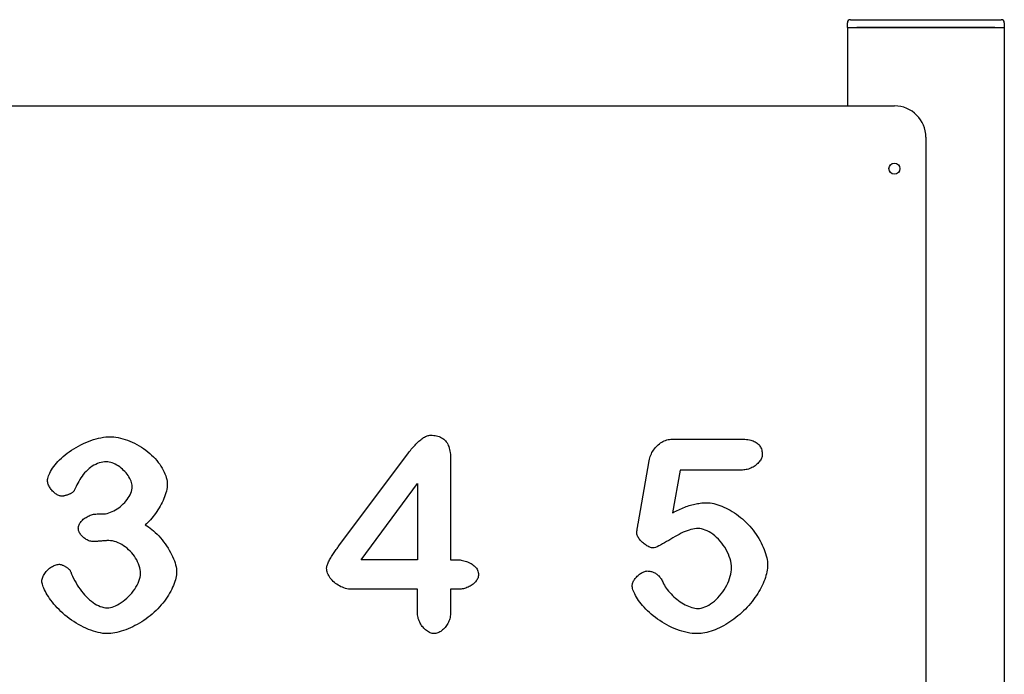
# Model space of a CAD drawing. Units: millimetres. Extents: x -1940 to 2360, y -1452 to 3960.
# Drawn here: x 232 to 860, y 3542 to 3960 of the extents above; entities that cross this region are included whole.
import ezdxf

# ---------------------------------------------------------------- set-up
doc = ezdxf.new("R2010")
doc.units = ezdxf.units.MM

# ---------------------------------------------------------------- blocks, each defined once
blk = doc.blocks.new('2D_pro_DWG')
at = {"color": 7, "linetype": 'Continuous'}
for p, q in [((762, 3959.97), (765, 3959.97)), ((765, 3959.97), (855, 3959.97)), ((855, 3959.97), (858, 3959.97)), ((760, 3954.97), (760, 3957.97)), ((760, 3954.97), (760, 3904.97)), ((760, 3954.97), (765, 3954.97)), ((765, 3954.97), (855, 3954.97)), ((765, 3954.97), (766, 3954.97)), ((854, 3954.97), (766, 3954.97)), ((854, 3954.97), (855, 3954.97)), ((855, 3954.97), (860, 3954.97)), ((860, 3957.97), (860, 3954.97)), ((860, 3954.97), (860, 2554.97)), ((-370, 3904.97), (790, 3904.97)), ((810, 3884.97), (810, 3124.97)), ((273.07, 3689.65), (274.68, 3690.36)), ((274.68, 3690.36), (276.29, 3691.02)), ((276.29, 3691.02), (277.92, 3691.62)), ((277.92, 3691.62), (279.54, 3692.16)), ((279.54, 3692.16), (281.15, 3692.63)), ((281.15, 3692.63), (282.74, 3693.04)), ((282.74, 3693.04), (284.3, 3693.38)), ((284.3, 3693.38), (285.82, 3693.65)), ((285.82, 3693.65), (287.29, 3693.84)), ((287.29, 3693.84), (288.69, 3693.96)), ((288.69, 3693.96), (290.01, 3694)), ((290.01, 3694), (291.22, 3693.97)), ((291.22, 3693.97), (292.5, 3693.86)), ((292.5, 3693.86), (293.84, 3693.68)), ((293.84, 3693.68), (295.24, 3693.43)), ((295.24, 3693.43), (296.67, 3693.11)), ((296.67, 3693.11), (298.14, 3692.72)), ((298.14, 3692.72), (299.64, 3692.27)), ((299.64, 3692.27), (301.14, 3691.75)), ((301.14, 3691.75), (302.65, 3691.17)), ((302.65, 3691.17), (304.16, 3690.53)), ((304.16, 3690.53), (305.66, 3689.82)), ((305.66, 3689.82), (307.15, 3689.06)), ((485.05, 3689.34), (485.66, 3689.95)), ((485.66, 3689.95), (486.27, 3690.53)), ((486.27, 3690.53), (486.89, 3691.09)), ((486.89, 3691.09), (487.5, 3691.62)), ((487.5, 3691.62), (488.11, 3692.11)), ((488.11, 3692.11), (488.72, 3692.58)), ((488.72, 3692.58), (489.32, 3693)), ((489.32, 3693), (489.92, 3693.4)), ((489.92, 3693.4), (490.51, 3693.75)), ((490.51, 3693.75), (491.09, 3694.06)), ((491.09, 3694.06), (491.66, 3694.33)), ((491.66, 3694.33), (492.22, 3694.56)), ((492.22, 3694.56), (492.77, 3694.74)), ((492.77, 3694.74), (493.31, 3694.87)), ((493.31, 3694.87), (493.83, 3694.95)), ((493.83, 3694.95), (494.34, 3694.97)), ((494.34, 3694.97), (495.37, 3694.95)), ((495.37, 3694.95), (496.37, 3694.87)), ((496.37, 3694.87), (497.31, 3694.75)), ((497.31, 3694.75), (498.22, 3694.57)), ((498.22, 3694.57), (499.08, 3694.34)), ((499.08, 3694.34), (499.89, 3694.06)), ((499.89, 3694.06), (500.67, 3693.74)), ((500.67, 3693.74), (501.39, 3693.36)), ((501.39, 3693.36), (502.08, 3692.93)), ((502.08, 3692.93), (502.72, 3692.45)), ((502.72, 3692.45), (503.31, 3691.92)), ((503.31, 3691.92), (503.86, 3691.34)), ((503.86, 3691.34), (504.37, 3690.7)), ((504.37, 3690.7), (504.83, 3690.02)), ((504.83, 3690.02), (505.25, 3689.29)), ((640.19, 3689.48), (640.92, 3690.01)), ((640.92, 3690.01), (641.68, 3690.5)), ((641.68, 3690.5), (642.46, 3690.94)), ((642.46, 3690.94), (643.26, 3691.32)), ((643.26, 3691.32), (644.09, 3691.66)), ((644.09, 3691.66), (644.93, 3691.94)), ((644.93, 3691.94), (645.78, 3692.16)), ((645.78, 3692.16), (646.65, 3692.32)), ((646.65, 3692.32), (647.54, 3692.42)), ((647.54, 3692.42), (648.43, 3692.45)), ((648.43, 3692.45), (692.65, 3692.45)), ((692.65, 3692.45), (693.72, 3692.43)), ((693.72, 3692.43), (694.74, 3692.38)), ((694.74, 3692.38), (695.72, 3692.3)), ((695.72, 3692.3), (696.65, 3692.17)), ((696.65, 3692.17), (697.54, 3692.02)), ((697.54, 3692.02), (698.38, 3691.83)), ((698.38, 3691.83), (699.17, 3691.6)), ((699.17, 3691.6), (699.92, 3691.34)), ((699.92, 3691.34), (700.63, 3691.05)), ((700.63, 3691.05), (701.29, 3690.72)), ((701.29, 3690.72), (701.9, 3690.35)), ((701.9, 3690.35), (702.47, 3689.95)), ((702.47, 3689.95), (702.99, 3689.52)), ((262.72, 3683.43), (264.07, 3684.43)), ((264.07, 3684.43), (265.46, 3685.4)), ((265.46, 3685.4), (266.91, 3686.33)), ((266.91, 3686.33), (268.4, 3687.23)), ((268.4, 3687.23), (269.92, 3688.08)), ((269.92, 3688.08), (271.48, 3688.89)), ((271.48, 3688.89), (273.07, 3689.65)), ((307.15, 3689.06), (308.61, 3688.24)), ((308.61, 3688.24), (310.04, 3687.37)), ((310.04, 3687.37), (311.44, 3686.45)), ((311.44, 3686.45), (312.79, 3685.48)), ((312.79, 3685.48), (314.11, 3684.46)), ((314.11, 3684.46), (315.37, 3683.4)), ((435.96, 3624.38), (480.37, 3683.82)), ((480.37, 3683.82), (480.92, 3684.56)), ((480.92, 3684.56), (481.49, 3685.28)), ((481.49, 3685.28), (482.06, 3686)), ((482.06, 3686), (482.65, 3686.7)), ((482.65, 3686.7), (483.24, 3687.39)), ((483.24, 3687.39), (483.84, 3688.06)), ((483.84, 3688.06), (484.44, 3688.71)), ((484.44, 3688.71), (485.05, 3689.34)), ((505.25, 3689.29), (505.63, 3688.51)), ((505.63, 3688.51), (505.96, 3687.67)), ((505.96, 3687.67), (506.25, 3686.79)), ((506.25, 3686.79), (506.49, 3685.86)), ((506.49, 3685.86), (506.69, 3684.87)), ((506.69, 3684.87), (506.84, 3683.84)), ((506.84, 3683.84), (506.95, 3682.75)), ((635.06, 3683.07), (635.47, 3683.9)), ((635.47, 3683.9), (635.93, 3684.71)), ((635.93, 3684.71), (636.43, 3685.48)), ((636.43, 3685.48), (636.97, 3686.23)), ((636.97, 3686.23), (637.55, 3686.95)), ((637.55, 3686.95), (638.16, 3687.64)), ((638.16, 3687.64), (638.8, 3688.29)), ((638.8, 3688.29), (639.48, 3688.91)), ((639.48, 3688.91), (640.19, 3689.48)), ((702.99, 3689.52), (703.47, 3689.05)), ((703.47, 3689.05), (703.9, 3688.55)), ((703.9, 3688.55), (704.29, 3688.01)), ((704.29, 3688.01), (704.63, 3687.44)), ((704.63, 3687.44), (704.92, 3686.83)), ((704.92, 3686.83), (705.17, 3686.19)), ((705.17, 3686.19), (705.38, 3685.52)), ((705.38, 3685.52), (705.54, 3684.8)), ((705.54, 3684.8), (705.65, 3684.06)), ((705.65, 3684.06), (705.72, 3683.28)), ((255.93, 3677.06), (256.9, 3678.15)), ((256.9, 3678.15), (257.93, 3679.23)), ((257.93, 3679.23), (259.04, 3680.3)), ((259.04, 3680.3), (260.2, 3681.36)), ((260.2, 3681.36), (261.43, 3682.41)), ((261.43, 3682.41), (262.72, 3683.43)), ((283.21, 3677.26), (282.07, 3676.85)), ((284.36, 3677.58), (283.21, 3677.26)), ((285.49, 3677.81), (284.36, 3677.58)), ((286.61, 3677.95), (285.49, 3677.81)), ((287.68, 3678), (286.61, 3677.95)), ((288.64, 3677.95), (287.68, 3678)), ((289.6, 3677.82), (288.64, 3677.95)), ((290.56, 3677.59), (289.6, 3677.82)), ((291.53, 3677.28), (290.56, 3677.59)), ((292.5, 3676.9), (291.53, 3677.28)), ((315.37, 3683.4), (316.58, 3682.31)), ((316.58, 3682.31), (317.74, 3681.18)), ((317.74, 3681.18), (318.83, 3680.02)), ((318.83, 3680.02), (319.86, 3678.83)), ((319.86, 3678.83), (320.83, 3677.62)), ((320.83, 3677.62), (321.72, 3676.4)), ((506.95, 3682.75), (507.02, 3681.61)), ((507.02, 3681.61), (507.04, 3680.43)), ((507.04, 3680.43), (507.04, 3615.55)), ((626.61, 3638.53), (633.69, 3678.68)), ((633.69, 3678.68), (633.86, 3679.59)), ((633.86, 3679.59), (634.09, 3680.48)), ((634.09, 3680.48), (634.36, 3681.36)), ((634.36, 3681.36), (634.69, 3682.23)), ((634.69, 3682.23), (635.06, 3683.07)), ((703.39, 3677.48), (702.88, 3676.96)), ((703.85, 3678.01), (703.39, 3677.48)), ((704.27, 3678.55), (703.85, 3678.01)), ((704.64, 3679.11), (704.27, 3678.55)), ((704.97, 3679.67), (704.64, 3679.11)), ((705.24, 3680.23), (704.97, 3679.67)), ((705.45, 3680.79), (705.24, 3680.23)), ((705.61, 3681.36), (705.45, 3680.79)), ((705.71, 3681.91), (705.61, 3681.36)), ((705.74, 3682.46), (705.71, 3681.91)), ((705.72, 3683.28), (705.74, 3682.46)), ((251.69, 3670.82), (252.21, 3671.8)), ((252.21, 3671.8), (252.8, 3672.81)), ((252.8, 3672.81), (253.47, 3673.85)), ((253.47, 3673.85), (254.22, 3674.91)), ((254.22, 3674.91), (255.04, 3675.98)), ((255.04, 3675.98), (255.93, 3677.06)), ((274.77, 3671.86), (273.88, 3670.89)), ((275.7, 3672.77), (274.77, 3671.86)), ((276.68, 3673.63), (275.7, 3672.77)), ((277.69, 3674.42), (276.68, 3673.63)), ((278.74, 3675.14), (277.69, 3674.42)), ((279.82, 3675.79), (278.74, 3675.14)), ((280.93, 3676.36), (279.82, 3675.79)), ((282.07, 3676.85), (280.93, 3676.36)), ((293.45, 3676.45), (292.5, 3676.9)), ((294.39, 3675.93), (293.45, 3676.45)), ((295.32, 3675.35), (294.39, 3675.93)), ((296.22, 3674.72), (295.32, 3675.35)), ((297.1, 3674.04), (296.22, 3674.72)), ((297.95, 3673.31), (297.1, 3674.04)), ((298.76, 3672.55), (297.95, 3673.31)), ((299.54, 3671.75), (298.76, 3672.55)), ((300.27, 3670.92), (299.54, 3671.75)), ((300.95, 3670.08), (300.27, 3670.92)), ((321.72, 3676.4), (322.55, 3675.17)), ((322.55, 3675.17), (323.3, 3673.93)), ((323.3, 3673.93), (323.98, 3672.69)), ((323.98, 3672.69), (324.58, 3671.47)), ((324.58, 3671.47), (325.1, 3670.26)), ((653.37, 3672.77), (648.62, 3645.52)), ((693.13, 3672.77), (653.37, 3672.77)), ((693.91, 3672.79), (693.13, 3672.77)), ((694.69, 3672.87), (693.91, 3672.79)), ((695.46, 3673), (694.69, 3672.87)), ((696.22, 3673.18), (695.46, 3673)), ((696.98, 3673.4), (696.22, 3673.18)), ((697.72, 3673.67), (696.98, 3673.4)), ((698.45, 3673.97), (697.72, 3673.67)), ((699.16, 3674.31), (698.45, 3673.97)), ((699.85, 3674.68), (699.16, 3674.31)), ((700.52, 3675.09), (699.85, 3674.68)), ((701.16, 3675.52), (700.52, 3675.09)), ((701.76, 3675.98), (701.16, 3675.52)), ((702.34, 3676.46), (701.76, 3675.98)), ((702.88, 3676.96), (702.34, 3676.46)), ((250.25, 3665.98), (250.29, 3666.62)), ((250.28, 3665.42), (250.25, 3665.98)), ((250.36, 3664.85), (250.28, 3665.42)), ((250.29, 3666.62), (250.41, 3667.34)), ((250.5, 3664.27), (250.36, 3664.85)), ((250.41, 3667.34), (250.61, 3668.13)), ((250.61, 3668.13), (250.89, 3668.98)), ((250.89, 3668.98), (251.25, 3669.87)), ((251.25, 3669.87), (251.69, 3670.82)), ((270.11, 3665.53), (269.5, 3664.43)), ((270.78, 3666.63), (270.11, 3665.53)), ((271.49, 3667.73), (270.78, 3666.63)), ((272.24, 3668.81), (271.49, 3667.73)), ((273.04, 3669.87), (272.24, 3668.81)), ((273.88, 3670.89), (273.04, 3669.87)), ((301.58, 3669.21), (300.95, 3670.08)), ((302.15, 3668.33), (301.58, 3669.21)), ((302.66, 3667.45), (302.15, 3668.33)), ((303.1, 3666.56), (302.66, 3667.45)), ((303.47, 3665.68), (303.1, 3666.56)), ((303.77, 3664.81), (303.47, 3665.68)), ((303.99, 3663.95), (303.77, 3664.81)), ((325.1, 3670.26), (325.55, 3669.07)), ((325.55, 3669.07), (325.92, 3667.91)), ((325.92, 3667.91), (326.2, 3666.79)), ((326.2, 3666.79), (326.41, 3665.71)), ((326.41, 3665.71), (326.53, 3664.7)), ((326.53, 3664.7), (326.57, 3663.75)), ((250.68, 3663.7), (250.5, 3664.27)), ((250.91, 3663.12), (250.68, 3663.7)), ((251.18, 3662.55), (250.91, 3663.12)), ((251.49, 3661.99), (251.18, 3662.55)), ((251.83, 3661.43), (251.49, 3661.99)), ((252.21, 3660.89), (251.83, 3661.43)), ((252.61, 3660.36), (252.21, 3660.89)), ((253.03, 3659.85), (252.61, 3660.36)), ((253.48, 3659.36), (253.03, 3659.85)), ((253.94, 3658.89), (253.48, 3659.36)), ((254.42, 3658.45), (253.94, 3658.89)), ((254.9, 3658.04), (254.42, 3658.45)), ((266.05, 3658.46), (265.75, 3658.25)), ((266.32, 3658.67), (266.05, 3658.46)), ((266.56, 3658.89), (266.32, 3658.67)), ((266.77, 3659.11), (266.56, 3658.89)), ((266.96, 3659.33), (266.77, 3659.11)), ((267.11, 3659.55), (266.96, 3659.33)), ((267.22, 3659.77), (267.11, 3659.55)), ((267.56, 3660.52), (267.22, 3659.77)), ((267.96, 3661.39), (267.56, 3660.52)), ((268.42, 3662.35), (267.96, 3661.39)), ((268.94, 3663.37), (268.42, 3662.35)), ((269.5, 3664.43), (268.94, 3663.37)), ((303.31, 3658.03), (303.68, 3659.09)), ((303.68, 3659.09), (303.95, 3660.15)), ((303.95, 3660.15), (304.11, 3661.22)), ((304.12, 3663.11), (303.99, 3663.95)), ((304.11, 3661.22), (304.17, 3662.29)), ((304.17, 3662.29), (304.12, 3663.11)), ((325.99, 3659.32), (325.68, 3658.15)), ((326.24, 3660.47), (325.99, 3659.32)), ((326.42, 3661.59), (326.24, 3660.47)), ((326.53, 3662.69), (326.42, 3661.59)), ((326.57, 3663.75), (326.53, 3662.69)), ((450.02, 3615.55), (486.09, 3664.23)), ((486.09, 3664.23), (486.09, 3615.55)), ((255.4, 3657.66), (254.9, 3658.04)), ((255.89, 3657.31), (255.4, 3657.66)), ((256.39, 3657), (255.89, 3657.31)), ((256.88, 3656.74), (256.39, 3657)), ((257.37, 3656.51), (256.88, 3656.74)), ((257.84, 3656.33), (257.37, 3656.51)), ((258.31, 3656.2), (257.84, 3656.33)), ((258.75, 3656.11), (258.31, 3656.2)), ((259.17, 3656.09), (258.75, 3656.11)), ((259.54, 3656.1), (259.17, 3656.09)), ((259.93, 3656.13), (259.54, 3656.1)), ((260.32, 3656.17), (259.93, 3656.13)), ((260.73, 3656.24), (260.32, 3656.17)), ((261.14, 3656.32), (260.73, 3656.24)), ((261.55, 3656.42), (261.14, 3656.32)), ((261.97, 3656.53), (261.55, 3656.42)), ((262.38, 3656.65), (261.97, 3656.53)), ((262.79, 3656.79), (262.38, 3656.65)), ((263.2, 3656.94), (262.79, 3656.79)), ((263.61, 3657.1), (263.2, 3656.94)), ((264, 3657.27), (263.61, 3657.1)), ((264.38, 3657.45), (264, 3657.27)), ((264.75, 3657.64), (264.38, 3657.45)), ((265.1, 3657.84), (264.75, 3657.64)), ((265.44, 3658.04), (265.1, 3657.84)), ((265.75, 3658.25), (265.44, 3658.04)), ((299.41, 3652.06), (300.23, 3652.99)), ((300.23, 3652.99), (300.99, 3653.95)), ((300.99, 3653.95), (301.68, 3654.94)), ((301.68, 3654.94), (302.31, 3655.95)), ((302.31, 3655.95), (302.85, 3656.98)), ((302.85, 3656.98), (303.31, 3658.03)), ((323.31, 3652.13), (322.69, 3650.93)), ((323.88, 3653.34), (323.31, 3652.13)), ((324.41, 3654.55), (323.88, 3653.34)), ((324.89, 3655.76), (324.41, 3654.55)), ((325.31, 3656.96), (324.89, 3655.76)), ((325.68, 3658.15), (325.31, 3656.96)), ((289.35, 3645.45), (290.42, 3645.83)), ((290.42, 3645.83), (291.49, 3646.28)), ((291.49, 3646.28), (292.55, 3646.81)), ((292.55, 3646.81), (293.61, 3647.39)), ((293.61, 3647.39), (294.65, 3648.04)), ((294.65, 3648.04), (295.67, 3648.75)), ((295.67, 3648.75), (296.67, 3649.51)), ((296.67, 3649.51), (297.62, 3650.32)), ((297.62, 3650.32), (298.54, 3651.17)), ((298.54, 3651.17), (299.41, 3652.06)), ((319.88, 3646.25), (319.1, 3645.14)), ((320.63, 3647.39), (319.88, 3646.25)), ((321.35, 3648.55), (320.63, 3647.39)), ((322.04, 3649.73), (321.35, 3648.55)), ((322.69, 3650.93), (322.04, 3649.73)), ((648.62, 3645.52), (649.61, 3646.04)), ((649.61, 3646.04), (650.58, 3646.54)), ((650.58, 3646.54), (651.55, 3647.02)), ((651.55, 3647.02), (652.52, 3647.47)), ((652.52, 3647.47), (653.48, 3647.9)), ((653.48, 3647.9), (654.43, 3648.32)), ((654.43, 3648.32), (655.38, 3648.7)), ((655.38, 3648.7), (656.32, 3649.07)), ((656.32, 3649.07), (657.25, 3649.42)), ((657.25, 3649.42), (658.18, 3649.74)), ((658.18, 3649.74), (659.1, 3650.04)), ((659.1, 3650.04), (660.02, 3650.32)), ((660.02, 3650.32), (660.93, 3650.57)), ((660.93, 3650.57), (661.83, 3650.81)), ((661.83, 3650.81), (662.73, 3651.02)), ((662.73, 3651.02), (663.62, 3651.21)), ((663.62, 3651.21), (664.51, 3651.37)), ((664.51, 3651.37), (665.39, 3651.52)), ((665.39, 3651.52), (666.26, 3651.64)), ((666.26, 3651.64), (667.13, 3651.74)), ((667.13, 3651.74), (667.99, 3651.82)), ((667.99, 3651.82), (668.85, 3651.87)), ((668.85, 3651.87), (669.7, 3651.91)), ((669.7, 3651.91), (670.54, 3651.92)), ((670.54, 3651.92), (671.55, 3651.88)), ((671.55, 3651.88), (672.63, 3651.77)), ((672.63, 3651.77), (673.77, 3651.6)), ((673.77, 3651.6), (674.95, 3651.36)), ((674.95, 3651.36), (676.17, 3651.05)), ((676.17, 3651.05), (677.42, 3650.67)), ((677.42, 3650.67), (678.7, 3650.23)), ((678.7, 3650.23), (680.01, 3649.73)), ((680.01, 3649.73), (681.33, 3649.16)), ((681.33, 3649.16), (682.66, 3648.53)), ((682.66, 3648.53), (684, 3647.85)), ((684, 3647.85), (685.33, 3647.11)), ((685.33, 3647.11), (686.66, 3646.31)), ((686.66, 3646.31), (687.99, 3645.45)), ((271.23, 3639.4), (271.62, 3639.9)), ((271.62, 3639.9), (272.06, 3640.39)), ((272.06, 3640.39), (272.54, 3640.87)), ((272.54, 3640.87), (273.05, 3641.33)), ((273.05, 3641.33), (273.6, 3641.77)), ((273.6, 3641.77), (274.18, 3642.19)), ((274.18, 3642.19), (274.79, 3642.59)), ((274.79, 3642.59), (275.42, 3642.97)), ((275.42, 3642.97), (276.08, 3643.31)), ((276.08, 3643.31), (276.75, 3643.62)), ((276.75, 3643.62), (277.45, 3643.91)), ((277.45, 3643.91), (278.16, 3644.15)), ((278.16, 3644.15), (278.89, 3644.36)), ((278.89, 3644.36), (279.62, 3644.52)), ((279.62, 3644.52), (280.37, 3644.64)), ((280.37, 3644.64), (281.11, 3644.71)), ((281.11, 3644.71), (281.87, 3644.74)), ((281.87, 3644.74), (285.26, 3644.74)), ((285.26, 3644.74), (286.25, 3644.79)), ((286.25, 3644.79), (287.26, 3644.92)), ((287.26, 3644.92), (288.3, 3645.14)), ((288.3, 3645.14), (289.35, 3645.45)), ((314.97, 3640.15), (314.12, 3639.29)), ((315.82, 3641.06), (314.97, 3640.15)), ((316.66, 3642.02), (315.82, 3641.06)), ((317.49, 3643.02), (316.66, 3642.02)), ((318.3, 3644.06), (317.49, 3643.02)), ((319.1, 3645.14), (318.3, 3644.06)), ((687.99, 3645.45), (689.3, 3644.55)), ((689.3, 3644.55), (690.59, 3643.59)), ((690.59, 3643.59), (691.86, 3642.58)), ((691.86, 3642.58), (693.11, 3641.53)), ((693.11, 3641.53), (694.33, 3640.43)), ((694.33, 3640.43), (695.51, 3639.29)), ((269.84, 3635.82), (269.87, 3636.32)), ((269.87, 3635.31), (269.84, 3635.82)), ((269.87, 3636.32), (269.96, 3636.83)), ((269.94, 3634.79), (269.87, 3635.31)), ((270.07, 3634.27), (269.94, 3634.79)), ((269.96, 3636.83), (270.11, 3637.34)), ((270.24, 3633.76), (270.07, 3634.27)), ((270.11, 3637.34), (270.31, 3637.86)), ((270.45, 3633.24), (270.24, 3633.76)), ((270.31, 3637.86), (270.57, 3638.38)), ((270.7, 3632.74), (270.45, 3633.24)), ((270.57, 3638.38), (270.87, 3638.89)), ((270.87, 3638.89), (271.23, 3639.4)), ((313.26, 3638.49), (312.41, 3637.76)), ((312.41, 3637.76), (313.45, 3637.16)), ((314.12, 3639.29), (313.26, 3638.49)), ((313.45, 3637.16), (314.51, 3636.47)), ((314.51, 3636.47), (315.6, 3635.69)), ((315.6, 3635.69), (316.71, 3634.83)), ((316.71, 3634.83), (317.82, 3633.9)), ((317.82, 3633.9), (318.93, 3632.89)), ((625.77, 3633.22), (625.79, 3633.35)), ((625.79, 3633.35), (625.81, 3633.5)), ((625.81, 3633.5), (625.83, 3633.66)), ((625.83, 3633.66), (625.86, 3633.84)), ((625.86, 3633.84), (625.89, 3634.04)), ((625.89, 3634.04), (625.92, 3634.25)), ((625.92, 3634.25), (625.96, 3634.49)), ((625.96, 3634.49), (625.99, 3634.73)), ((625.99, 3634.73), (626.03, 3634.99)), ((626.03, 3634.99), (626.08, 3635.27)), ((626.08, 3635.27), (626.12, 3635.57)), ((626.12, 3635.57), (626.17, 3635.88)), ((626.17, 3635.88), (626.23, 3636.21)), ((626.23, 3636.21), (626.28, 3636.56)), ((626.28, 3636.56), (626.34, 3636.92)), ((626.34, 3636.92), (626.41, 3637.3)), ((626.41, 3637.3), (626.47, 3637.69)), ((626.47, 3637.69), (626.54, 3638.11)), ((626.54, 3638.11), (626.61, 3638.53)), ((656.64, 3633.58), (655.38, 3633.03)), ((657.88, 3634.07), (656.64, 3633.58)), ((659.09, 3634.48), (657.88, 3634.07)), ((660.29, 3634.83), (659.09, 3634.48)), ((661.47, 3635.09), (660.29, 3634.83)), ((662.65, 3635.28), (661.47, 3635.09)), ((663.82, 3635.39), (662.65, 3635.28)), ((665.01, 3635.43), (663.82, 3635.39)), ((666.03, 3635.37), (665.01, 3635.43)), ((667.12, 3635.2), (666.03, 3635.37)), ((668.25, 3634.9), (667.12, 3635.2)), ((669.42, 3634.5), (668.25, 3634.9)), ((670.62, 3633.98), (669.42, 3634.5)), ((671.83, 3633.35), (670.62, 3633.98)), ((673.05, 3632.61), (671.83, 3633.35)), ((695.51, 3639.29), (696.67, 3638.11)), ((696.67, 3638.11), (697.78, 3636.9)), ((697.78, 3636.9), (698.86, 3635.65)), ((698.86, 3635.65), (699.9, 3634.37)), ((699.9, 3634.37), (700.89, 3633.06)), ((270.99, 3632.24), (270.7, 3632.74)), ((271.32, 3631.75), (270.99, 3632.24)), ((271.68, 3631.27), (271.32, 3631.75)), ((272.07, 3630.8), (271.68, 3631.27)), ((272.5, 3630.36), (272.07, 3630.8)), ((272.94, 3629.93), (272.5, 3630.36)), ((273.42, 3629.52), (272.94, 3629.93)), ((273.91, 3629.14), (273.42, 3629.52)), ((274.42, 3628.78), (273.91, 3629.14)), ((274.96, 3628.45), (274.42, 3628.78)), ((275.5, 3628.15), (274.96, 3628.45)), ((276.06, 3627.88), (275.5, 3628.15)), ((276.63, 3627.65), (276.06, 3627.88)), ((277.2, 3627.45), (276.63, 3627.65)), ((277.79, 3627.3), (277.2, 3627.45)), ((278.37, 3627.18), (277.79, 3627.3)), ((278.95, 3627.11), (278.37, 3627.18)), ((279.54, 3627.09), (278.95, 3627.11)), ((279.69, 3627.09), (279.54, 3627.09)), ((279.9, 3627.1), (279.69, 3627.09)), ((280.17, 3627.12), (279.9, 3627.1)), ((280.48, 3627.14), (280.17, 3627.12)), ((280.84, 3627.17), (280.48, 3627.14)), ((281.23, 3627.2), (280.84, 3627.17)), ((281.66, 3627.23), (281.23, 3627.2)), ((282.12, 3627.27), (281.66, 3627.23)), ((282.6, 3627.31), (282.12, 3627.27)), ((283.1, 3627.35), (282.6, 3627.31)), ((283.61, 3627.39), (283.1, 3627.35)), ((284.13, 3627.43), (283.61, 3627.39)), ((284.66, 3627.47), (284.13, 3627.43)), ((285.18, 3627.51), (284.66, 3627.47)), ((285.7, 3627.55), (285.18, 3627.51)), ((286.2, 3627.59), (285.7, 3627.55)), ((286.69, 3627.63), (286.2, 3627.59)), ((287.16, 3627.66), (286.69, 3627.63)), ((287.6, 3627.69), (287.16, 3627.66)), ((288.01, 3627.72), (287.6, 3627.69)), ((288.39, 3627.74), (288.01, 3627.72)), ((288.72, 3627.76), (288.39, 3627.74)), ((289, 3627.77), (288.72, 3627.76)), ((289.24, 3627.77), (289, 3627.77)), ((290.43, 3627.71), (289.24, 3627.77)), ((291.63, 3627.54), (290.43, 3627.71)), ((292.84, 3627.27), (291.63, 3627.54)), ((294.04, 3626.9), (292.84, 3627.27)), ((318.93, 3632.89), (320.04, 3631.82)), ((320.04, 3631.82), (321.13, 3630.69)), ((321.13, 3630.69), (322.2, 3629.51)), ((322.2, 3629.51), (323.24, 3628.28)), ((323.24, 3628.28), (324.25, 3627.01)), ((324.25, 3627.01), (325.22, 3625.7)), ((625.74, 3632.93), (625.75, 3633.01)), ((625.74, 3632.86), (625.74, 3632.93)), ((625.74, 3632.81), (625.74, 3632.86)), ((625.77, 3632.33), (625.74, 3632.81)), ((625.75, 3633.01), (625.76, 3633.11)), ((625.76, 3633.11), (625.77, 3633.22)), ((625.87, 3631.83), (625.77, 3632.33)), ((626.02, 3631.31), (625.87, 3631.83)), ((626.23, 3630.78), (626.02, 3631.31)), ((626.49, 3630.24), (626.23, 3630.78)), ((626.8, 3629.7), (626.49, 3630.24)), ((627.15, 3629.16), (626.8, 3629.7)), ((627.55, 3628.62), (627.15, 3629.16)), ((627.98, 3628.08), (627.55, 3628.62)), ((628.44, 3627.56), (627.98, 3628.08)), ((628.93, 3627.04), (628.44, 3627.56)), ((629.45, 3626.55), (628.93, 3627.04)), ((644.76, 3627.1), (643.46, 3626.33)), ((646.1, 3627.89), (644.76, 3627.1)), ((647.44, 3628.69), (646.1, 3627.89)), ((648.8, 3629.49), (647.44, 3628.69)), ((650.14, 3630.27), (648.8, 3629.49)), ((651.48, 3631.03), (650.14, 3630.27)), ((652.8, 3631.74), (651.48, 3631.03)), ((654.1, 3632.41), (652.8, 3631.74)), ((655.38, 3633.03), (654.1, 3632.41)), ((674.27, 3631.77), (673.05, 3632.61)), ((675.46, 3630.83), (674.27, 3631.77)), ((676.64, 3629.8), (675.46, 3630.83)), ((677.78, 3628.68), (676.64, 3629.8)), ((678.88, 3627.48), (677.78, 3628.68)), ((679.93, 3626.22), (678.88, 3627.48)), ((700.89, 3633.06), (701.83, 3631.73)), ((701.83, 3631.73), (702.72, 3630.39)), ((702.72, 3630.39), (703.57, 3629.02)), ((703.57, 3629.02), (704.36, 3627.65)), ((704.36, 3627.65), (705.09, 3626.26)), ((295.23, 3626.43), (294.04, 3626.9)), ((296.41, 3625.87), (295.23, 3626.43)), ((297.57, 3625.23), (296.41, 3625.87)), ((298.71, 3624.51), (297.57, 3625.23)), ((299.82, 3623.72), (298.71, 3624.51)), ((300.9, 3622.86), (299.82, 3623.72)), ((301.94, 3621.94), (300.9, 3622.86)), ((302.93, 3620.96), (301.94, 3621.94)), ((303.88, 3619.93), (302.93, 3620.96)), ((325.22, 3625.7), (326.15, 3624.37)), ((326.15, 3624.37), (327.03, 3623.02)), ((327.03, 3623.02), (327.86, 3621.65)), ((327.86, 3621.65), (328.63, 3620.27)), ((432.91, 3620.23), (433.37, 3620.88)), ((433.37, 3620.88), (433.82, 3621.52)), ((433.82, 3621.52), (434.27, 3622.14)), ((434.27, 3622.14), (434.72, 3622.73)), ((434.72, 3622.73), (435.15, 3623.31)), ((435.15, 3623.31), (435.56, 3623.86)), ((435.56, 3623.86), (435.96, 3624.38)), ((629.98, 3626.07), (629.45, 3626.55)), ((630.54, 3625.61), (629.98, 3626.07)), ((631.11, 3625.19), (630.54, 3625.61)), ((631.68, 3624.79), (631.11, 3625.19)), ((632.27, 3624.42), (631.68, 3624.79)), ((632.86, 3624.1), (632.27, 3624.42)), ((633.44, 3623.81), (632.86, 3624.1)), ((634.02, 3623.57), (633.44, 3623.81)), ((634.59, 3623.38), (634.02, 3623.57)), ((635.15, 3623.23), (634.59, 3623.38)), ((635.69, 3623.15), (635.15, 3623.23)), ((636.21, 3623.11), (635.69, 3623.15)), ((636.92, 3623.2), (636.21, 3623.11)), ((637.77, 3623.45), (636.92, 3623.2)), ((638.74, 3623.84), (637.77, 3623.45)), ((639.81, 3624.34), (638.74, 3623.84)), ((640.96, 3624.93), (639.81, 3624.34)), ((642.18, 3625.6), (640.96, 3624.93)), ((643.46, 3626.33), (642.18, 3625.6)), ((680.92, 3624.88), (679.93, 3626.22)), ((681.84, 3623.49), (680.92, 3624.88)), ((682.69, 3622.06), (681.84, 3623.49)), ((683.46, 3620.59), (682.69, 3622.06)), ((705.09, 3626.26), (705.77, 3624.88)), ((705.77, 3624.88), (706.39, 3623.5)), ((706.39, 3623.5), (706.95, 3622.13)), ((706.95, 3622.13), (707.45, 3620.78)), ((707.45, 3620.78), (707.89, 3619.44)), ((304.77, 3618.85), (303.88, 3619.93)), ((305.6, 3617.73), (304.77, 3618.85)), ((306.36, 3616.58), (305.6, 3617.73)), ((307.05, 3615.39), (306.36, 3616.58)), ((307.67, 3614.19), (307.05, 3615.39)), ((328.63, 3620.27), (329.34, 3618.9)), ((329.34, 3618.9), (329.98, 3617.53)), ((329.98, 3617.53), (330.55, 3616.18)), ((330.55, 3616.18), (331.06, 3614.85)), ((331.06, 3614.85), (331.49, 3613.55)), ((429.34, 3614.21), (429.65, 3614.85)), ((429.65, 3614.85), (429.99, 3615.51)), ((429.99, 3615.51), (430.36, 3616.18)), ((430.36, 3616.18), (430.74, 3616.85)), ((430.74, 3616.85), (431.15, 3617.53)), ((431.15, 3617.53), (431.57, 3618.22)), ((431.57, 3618.22), (432.01, 3618.9)), ((432.01, 3618.9), (432.46, 3619.57)), ((432.46, 3619.57), (432.91, 3620.23)), ((486.09, 3615.55), (450.02, 3615.55)), ((507.04, 3615.55), (510.63, 3615.55)), ((510.63, 3615.55), (511.45, 3615.53)), ((511.45, 3615.53), (512.27, 3615.48)), ((512.27, 3615.48), (513.11, 3615.39)), ((513.11, 3615.39), (513.94, 3615.26)), ((513.94, 3615.26), (514.77, 3615.1)), ((514.77, 3615.1), (515.6, 3614.91)), ((515.6, 3614.91), (516.41, 3614.68)), ((516.41, 3614.68), (517.21, 3614.42)), ((517.21, 3614.42), (517.99, 3614.13)), ((684.15, 3619.1), (683.46, 3620.59)), ((684.74, 3617.59), (684.15, 3619.1)), ((685.24, 3616.08), (684.74, 3617.59)), ((685.63, 3614.59), (685.24, 3616.08)), ((685.92, 3613.12), (685.63, 3614.59)), ((707.89, 3619.44), (708.27, 3618.14)), ((708.27, 3618.14), (708.58, 3616.86)), ((708.58, 3616.86), (708.82, 3615.63)), ((708.82, 3615.63), (708.99, 3614.45)), ((708.99, 3614.45), (709.1, 3613.32)), ((249.37, 3607.99), (249.87, 3608.54)), ((249.87, 3608.54), (250.4, 3609.08)), ((250.4, 3609.08), (250.95, 3609.59)), ((250.95, 3609.59), (251.52, 3610.07)), ((251.52, 3610.07), (252.11, 3610.51)), ((252.11, 3610.51), (252.71, 3610.93)), ((252.71, 3610.93), (253.33, 3611.31)), ((253.33, 3611.31), (253.95, 3611.64)), ((253.95, 3611.64), (254.57, 3611.93)), ((254.57, 3611.93), (255.19, 3612.18)), ((255.19, 3612.18), (255.81, 3612.38)), ((255.81, 3612.38), (256.43, 3612.52)), ((256.43, 3612.52), (257.03, 3612.61)), ((257.03, 3612.61), (257.62, 3612.64)), ((257.62, 3612.64), (257.92, 3612.63)), ((257.92, 3612.63), (258.24, 3612.59)), ((258.24, 3612.59), (258.58, 3612.52)), ((258.58, 3612.52), (258.93, 3612.43)), ((258.93, 3612.43), (259.29, 3612.32)), ((259.29, 3612.32), (259.66, 3612.19)), ((259.66, 3612.19), (260.04, 3612.03)), ((260.04, 3612.03), (260.42, 3611.86)), ((260.42, 3611.86), (260.8, 3611.68)), ((260.8, 3611.68), (261.18, 3611.47)), ((261.18, 3611.47), (261.55, 3611.26)), ((261.55, 3611.26), (261.93, 3611.03)), ((261.93, 3611.03), (262.29, 3610.79)), ((262.29, 3610.79), (262.64, 3610.54)), ((262.64, 3610.54), (262.98, 3610.29)), ((262.98, 3610.29), (263.3, 3610.03)), ((263.3, 3610.03), (263.6, 3609.76)), ((263.6, 3609.76), (263.88, 3609.49)), ((263.88, 3609.49), (264.14, 3609.22)), ((264.14, 3609.22), (264.37, 3608.95)), ((264.37, 3608.95), (264.58, 3608.68)), ((264.58, 3608.68), (264.75, 3608.41)), ((264.75, 3608.41), (264.89, 3608.15)), ((264.89, 3608.15), (264.99, 3607.89)), ((308.21, 3612.96), (307.67, 3614.19)), ((308.66, 3611.72), (308.21, 3612.96)), ((309.02, 3610.47), (308.66, 3611.72)), ((309.29, 3609.22), (309.02, 3610.47)), ((309.45, 3607.97), (309.29, 3609.22)), ((331.49, 3613.55), (331.85, 3612.29)), ((331.85, 3612.29), (332.12, 3611.07)), ((332.12, 3611.07), (332.33, 3609.91)), ((332.33, 3609.91), (332.45, 3608.82)), ((332.45, 3608.82), (332.49, 3607.79)), ((428.1, 3610.12), (428.12, 3610.49)), ((428.14, 3609.34), (428.1, 3610.12)), ((428.12, 3610.49), (428.18, 3610.91)), ((428.26, 3608.55), (428.14, 3609.34)), ((428.18, 3610.91), (428.28, 3611.37)), ((428.46, 3607.76), (428.26, 3608.55)), ((428.28, 3611.37), (428.42, 3611.88)), ((428.42, 3611.88), (428.6, 3612.42)), ((428.6, 3612.42), (428.81, 3612.99)), ((428.81, 3612.99), (429.06, 3613.59)), ((429.06, 3613.59), (429.34, 3614.21)), ((517.99, 3614.13), (518.75, 3613.8)), ((518.75, 3613.8), (519.49, 3613.44)), ((519.49, 3613.44), (520.19, 3613.05)), ((520.19, 3613.05), (520.86, 3612.63)), ((520.86, 3612.63), (521.5, 3612.18)), ((521.5, 3612.18), (522.09, 3611.7)), ((522.09, 3611.7), (522.63, 3611.18)), ((522.63, 3611.18), (523.13, 3610.64)), ((523.13, 3610.64), (523.57, 3610.07)), ((523.57, 3610.07), (523.96, 3609.47)), ((523.96, 3609.47), (524.28, 3608.84)), ((524.28, 3608.84), (524.54, 3608.18)), ((524.54, 3608.18), (524.73, 3607.5)), ((630.85, 3608.11), (631.38, 3608.26)), ((631.38, 3608.26), (631.91, 3608.34)), ((631.91, 3608.34), (632.43, 3608.37)), ((632.43, 3608.37), (633.01, 3608.36)), ((633.01, 3608.36), (633.58, 3608.32)), ((633.58, 3608.32), (634.14, 3608.25)), ((634.14, 3608.25), (634.69, 3608.15)), ((634.69, 3608.15), (635.22, 3608.02)), ((686.09, 3611.69), (685.92, 3613.12)), ((685.95, 3607.78), (686.1, 3609.08)), ((686.15, 3610.31), (686.09, 3611.69)), ((686.1, 3609.08), (686.15, 3610.31)), ((708.87, 3608.98), (708.67, 3607.82)), ((709.02, 3610.11), (708.87, 3608.98)), ((709.11, 3611.2), (709.02, 3610.11)), ((709.1, 3613.32), (709.13, 3612.25)), ((709.13, 3612.25), (709.11, 3611.2)), ((246.66, 3601.88), (246.7, 3602.49)), ((246.7, 3601.34), (246.66, 3601.88)), ((246.7, 3602.49), (246.79, 3603.11)), ((246.79, 3603.11), (246.94, 3603.73)), ((246.94, 3603.73), (247.15, 3604.36)), ((247.15, 3604.36), (247.41, 3604.98)), ((247.41, 3604.98), (247.72, 3605.6)), ((247.72, 3605.6), (248.08, 3606.22)), ((248.08, 3606.22), (248.47, 3606.82)), ((248.47, 3606.82), (248.9, 3607.41)), ((248.9, 3607.41), (249.37, 3607.99)), ((264.99, 3607.89), (265.57, 3606.44)), ((265.57, 3606.44), (266.2, 3604.99)), ((266.2, 3604.99), (266.88, 3603.56)), ((266.88, 3603.56), (267.61, 3602.15)), ((267.61, 3602.15), (268.39, 3600.75)), ((307.98, 3600.61), (308.51, 3601.9)), ((308.51, 3601.9), (308.94, 3603.17)), ((308.94, 3603.17), (309.25, 3604.4)), ((309.25, 3604.4), (309.44, 3605.59)), ((309.44, 3605.59), (309.5, 3606.73)), ((309.5, 3606.73), (309.45, 3607.97)), ((331.7, 3602.72), (331.36, 3601.58)), ((331.98, 3603.84), (331.7, 3602.72)), ((332.2, 3604.9), (331.98, 3603.84)), ((332.36, 3605.92), (332.2, 3604.9)), ((332.45, 3606.89), (332.36, 3605.92)), ((332.49, 3607.79), (332.45, 3606.89)), ((428.73, 3606.97), (428.46, 3607.76)), ((429.07, 3606.19), (428.73, 3606.97)), ((429.47, 3605.41), (429.07, 3606.19)), ((429.94, 3604.64), (429.47, 3605.41)), ((430.46, 3603.89), (429.94, 3604.64)), ((431.04, 3603.16), (430.46, 3603.89)), ((431.67, 3602.45), (431.04, 3603.16)), ((432.35, 3601.76), (431.67, 3602.45)), ((523.41, 3602), (522.99, 3601.48)), ((523.79, 3602.55), (523.41, 3602)), ((524.11, 3603.1), (523.79, 3602.55)), ((524.38, 3603.67), (524.11, 3603.1)), ((524.6, 3604.26), (524.38, 3603.67)), ((524.75, 3604.85), (524.6, 3604.26)), ((524.73, 3607.5), (524.84, 3606.79)), ((524.85, 3605.44), (524.75, 3604.85)), ((524.84, 3606.79), (524.88, 3606.05)), ((524.88, 3606.05), (524.85, 3605.44)), ((623.48, 3601.49), (623.76, 3601.99)), ((623.76, 3601.99), (624.07, 3602.5)), ((624.07, 3602.5), (624.41, 3603.02)), ((624.41, 3603.02), (624.79, 3603.53)), ((624.79, 3603.53), (625.2, 3604.03)), ((625.2, 3604.03), (625.64, 3604.52)), ((625.64, 3604.52), (626.1, 3605)), ((626.1, 3605), (626.58, 3605.47)), ((626.58, 3605.47), (627.08, 3605.91)), ((627.08, 3605.91), (627.6, 3606.33)), ((627.6, 3606.33), (628.13, 3606.72)), ((628.13, 3606.72), (628.67, 3607.08)), ((628.67, 3607.08), (629.21, 3607.4)), ((629.21, 3607.4), (629.76, 3607.68)), ((629.76, 3607.68), (630.3, 3607.92)), ((630.3, 3607.92), (630.85, 3608.11)), ((635.22, 3608.02), (635.74, 3607.87)), ((635.74, 3607.87), (636.24, 3607.68)), ((636.24, 3607.68), (636.74, 3607.47)), ((636.74, 3607.47), (637.22, 3607.23)), ((637.22, 3607.23), (637.69, 3606.96)), ((637.69, 3606.96), (638.14, 3606.66)), ((638.14, 3606.66), (638.59, 3606.34)), ((638.59, 3606.34), (639.02, 3605.98)), ((639.02, 3605.98), (639.43, 3605.6)), ((639.43, 3605.6), (639.84, 3605.19)), ((639.84, 3605.19), (640.23, 3604.75)), ((640.23, 3604.75), (640.61, 3604.29)), ((640.61, 3604.29), (640.97, 3603.79)), ((640.97, 3603.79), (641.33, 3603.27)), ((641.33, 3603.27), (641.67, 3602.72)), ((641.67, 3602.72), (642, 3602.14)), ((642, 3602.14), (642.31, 3601.53)), ((683.79, 3600.71), (684.4, 3602.16)), ((684.4, 3602.16), (684.93, 3603.6)), ((684.93, 3603.6), (685.36, 3605.03)), ((685.36, 3605.03), (685.71, 3606.42)), ((685.71, 3606.42), (685.95, 3607.78)), ((707.28, 3602.94), (706.8, 3601.68)), ((707.71, 3604.19), (707.28, 3602.94)), ((708.09, 3605.43), (707.71, 3604.19)), ((708.41, 3606.64), (708.09, 3605.43)), ((708.67, 3607.82), (708.41, 3606.64)), ((246.8, 3600.71), (246.7, 3601.34)), ((246.97, 3600), (246.8, 3600.71)), ((247.21, 3599.2), (246.97, 3600)), ((247.52, 3598.34), (247.21, 3599.2)), ((247.9, 3597.41), (247.52, 3598.34)), ((248.35, 3596.42), (247.9, 3597.41)), ((248.86, 3595.39), (248.35, 3596.42)), ((268.39, 3600.75), (269.22, 3599.39)), ((269.22, 3599.39), (270.08, 3598.06)), ((270.08, 3598.06), (270.99, 3596.76)), ((270.99, 3596.76), (271.93, 3595.5)), ((304.91, 3595.51), (305.8, 3596.75)), ((305.8, 3596.75), (306.62, 3598.03)), ((306.62, 3598.03), (307.35, 3599.32)), ((307.35, 3599.32), (307.98, 3600.61)), ((329.38, 3596.72), (328.74, 3595.46)), ((329.97, 3597.96), (329.38, 3596.72)), ((330.49, 3599.19), (329.97, 3597.96)), ((330.96, 3600.4), (330.49, 3599.19)), ((331.36, 3601.58), (330.96, 3600.4)), ((433.07, 3601.1), (432.35, 3601.76)), ((433.84, 3600.48), (433.07, 3601.1)), ((434.64, 3599.89), (433.84, 3600.48)), ((435.48, 3599.34), (434.64, 3599.89)), ((436.35, 3598.83), (435.48, 3599.34)), ((437.25, 3598.37), (436.35, 3598.83)), ((438.17, 3597.96), (437.25, 3598.37)), ((439.11, 3597.6), (438.17, 3597.96)), ((440.07, 3597.3), (439.11, 3597.6)), ((441.04, 3597.06), (440.07, 3597.3)), ((442.02, 3596.88), (441.04, 3597.06)), ((443.01, 3596.77), (442.02, 3596.88)), ((444.01, 3596.74), (443.01, 3596.77)), ((486.09, 3596.74), (444.01, 3596.74)), ((486.09, 3581.12), (486.09, 3596.74)), ((507.04, 3596.74), (507.04, 3581.12)), ((512.18, 3596.74), (507.04, 3596.74)), ((512.97, 3596.76), (512.18, 3596.74)), ((513.75, 3596.83), (512.97, 3596.76)), ((514.54, 3596.94), (513.75, 3596.83)), ((515.31, 3597.09), (514.54, 3596.94)), ((516.07, 3597.28), (515.31, 3597.09)), ((516.82, 3597.51), (516.07, 3597.28)), ((517.56, 3597.78), (516.82, 3597.51)), ((518.28, 3598.07), (517.56, 3597.78)), ((518.97, 3598.4), (518.28, 3598.07)), ((519.64, 3598.77), (518.97, 3598.4)), ((520.28, 3599.16), (519.64, 3598.77)), ((520.9, 3599.57), (520.28, 3599.16)), ((521.48, 3600.02), (520.9, 3599.57)), ((522.02, 3600.48), (521.48, 3600.02)), ((522.53, 3600.97), (522.02, 3600.48)), ((522.99, 3601.48), (522.53, 3600.97)), ((622.83, 3599.16), (622.86, 3599.59)), ((622.86, 3598.56), (622.83, 3599.16)), ((622.86, 3599.59), (622.94, 3600.04)), ((622.96, 3597.9), (622.86, 3598.56)), ((622.94, 3600.04), (623.07, 3600.5)), ((623.13, 3597.16), (622.96, 3597.9)), ((623.07, 3600.5), (623.26, 3600.99)), ((623.36, 3596.37), (623.13, 3597.16)), ((623.26, 3600.99), (623.48, 3601.49)), ((623.67, 3595.53), (623.36, 3596.37)), ((642.31, 3601.53), (642.61, 3600.89)), ((642.61, 3600.89), (642.9, 3600.23)), ((642.9, 3600.23), (643.37, 3599.29)), ((643.37, 3599.29), (643.91, 3598.35)), ((643.91, 3598.35), (644.52, 3597.41)), ((644.52, 3597.41), (645.2, 3596.47)), ((645.2, 3596.47), (645.95, 3595.53)), ((680.57, 3595.1), (681.48, 3596.46)), ((681.48, 3596.46), (682.33, 3597.85)), ((682.33, 3597.85), (683.1, 3599.27)), ((683.1, 3599.27), (683.79, 3600.71)), ((704.35, 3596.53), (703.61, 3595.23)), ((705.04, 3597.82), (704.35, 3596.53)), ((705.68, 3599.11), (705.04, 3597.82)), ((706.26, 3600.4), (705.68, 3599.11)), ((706.8, 3601.68), (706.26, 3600.4)), ((249.44, 3594.31), (248.86, 3595.39)), ((250.09, 3593.2), (249.44, 3594.31)), ((250.8, 3592.06), (250.09, 3593.2)), ((251.58, 3590.9), (250.8, 3592.06)), ((252.43, 3589.72), (251.58, 3590.9)), ((253.33, 3588.52), (252.43, 3589.72)), ((271.93, 3595.5), (272.9, 3594.29)), ((272.9, 3594.29), (273.9, 3593.14)), ((273.9, 3593.14), (274.93, 3592.03)), ((274.93, 3592.03), (275.99, 3590.99)), ((275.99, 3590.99), (277.06, 3590.02)), ((277.06, 3590.02), (278.16, 3589.11)), ((298.38, 3589.04), (299.56, 3589.96)), ((299.56, 3589.96), (300.72, 3590.95)), ((300.72, 3590.95), (301.84, 3592)), ((301.84, 3592), (302.92, 3593.12)), ((302.92, 3593.12), (303.95, 3594.29)), ((303.95, 3594.29), (304.91, 3595.51)), ((325.61, 3590.41), (324.7, 3589.16)), ((326.48, 3591.67), (325.61, 3590.41)), ((327.29, 3592.93), (326.48, 3591.67)), ((328.04, 3594.2), (327.29, 3592.93)), ((328.74, 3595.46), (328.04, 3594.2)), ((624.04, 3594.64), (623.67, 3595.53)), ((624.48, 3593.7), (624.04, 3594.64)), ((624.99, 3592.72), (624.48, 3593.7)), ((625.58, 3591.71), (624.99, 3592.72)), ((626.23, 3590.68), (625.58, 3591.71)), ((626.94, 3589.62), (626.23, 3590.68)), ((627.73, 3588.53), (626.94, 3589.62)), ((645.95, 3595.53), (646.75, 3594.61)), ((646.75, 3594.61), (647.6, 3593.7)), ((647.6, 3593.7), (648.49, 3592.81)), ((648.49, 3592.81), (649.43, 3591.95)), ((649.43, 3591.95), (650.4, 3591.11)), ((650.4, 3591.11), (651.4, 3590.3)), ((651.4, 3590.3), (652.43, 3589.53)), ((652.43, 3589.53), (653.47, 3588.79)), ((675.21, 3589.19), (676.37, 3590.23)), ((676.37, 3590.23), (677.49, 3591.35)), ((677.49, 3591.35), (678.57, 3592.54)), ((678.57, 3592.54), (679.6, 3593.79)), ((679.6, 3593.79), (680.57, 3595.1)), ((700.19, 3590.12), (699.23, 3588.87)), ((701.11, 3591.38), (700.19, 3590.12)), ((701.99, 3592.66), (701.11, 3591.38)), ((702.82, 3593.94), (701.99, 3592.66)), ((703.61, 3595.23), (702.82, 3593.94)), ((254.3, 3587.32), (253.33, 3588.52)), ((255.34, 3586.12), (254.3, 3587.32)), ((256.43, 3584.92), (255.34, 3586.12)), ((257.58, 3583.74), (256.43, 3584.92)), ((258.78, 3582.56), (257.58, 3583.74)), ((278.16, 3589.11), (279.27, 3588.28)), ((279.27, 3588.28), (280.39, 3587.53)), ((280.39, 3587.53), (281.52, 3586.86)), ((281.52, 3586.86), (282.66, 3586.28)), ((282.66, 3586.28), (283.8, 3585.8)), ((283.8, 3585.8), (284.95, 3585.42)), ((284.95, 3585.42), (286.09, 3585.14)), ((286.09, 3585.14), (287.23, 3584.97)), ((287.23, 3584.97), (288.36, 3584.91)), ((288.36, 3584.91), (289.28, 3584.96)), ((289.28, 3584.96), (290.27, 3585.12)), ((290.27, 3585.12), (291.33, 3585.39)), ((291.33, 3585.39), (292.44, 3585.75)), ((292.44, 3585.75), (293.6, 3586.22)), ((293.6, 3586.22), (294.78, 3586.79)), ((294.78, 3586.79), (295.97, 3587.45)), ((295.97, 3587.45), (297.18, 3588.2)), ((297.18, 3588.2), (298.38, 3589.04)), ((319.37, 3583.16), (318.18, 3582.03)), ((320.53, 3584.32), (319.37, 3583.16)), ((321.64, 3585.5), (320.53, 3584.32)), ((322.71, 3586.7), (321.64, 3585.5)), ((323.73, 3587.92), (322.71, 3586.7)), ((324.7, 3589.16), (323.73, 3587.92)), ((628.58, 3587.44), (627.73, 3588.53)), ((629.5, 3586.34), (628.58, 3587.44)), ((630.48, 3585.23), (629.5, 3586.34)), ((631.53, 3584.12), (630.48, 3585.23)), ((632.63, 3583.02), (631.53, 3584.12)), ((653.47, 3588.79), (654.53, 3588.1)), ((654.53, 3588.1), (655.6, 3587.45)), ((655.6, 3587.45), (656.67, 3586.86)), ((656.67, 3586.86), (657.74, 3586.32)), ((657.74, 3586.32), (658.8, 3585.84)), ((658.8, 3585.84), (659.85, 3585.42)), ((659.85, 3585.42), (660.88, 3585.07)), ((660.88, 3585.07), (661.89, 3584.79)), ((661.89, 3584.79), (662.87, 3584.59)), ((662.87, 3584.59), (663.81, 3584.46)), ((663.81, 3584.46), (664.72, 3584.42)), ((664.72, 3584.42), (665.78, 3584.49)), ((665.78, 3584.49), (666.88, 3584.68)), ((666.88, 3584.68), (668.03, 3584.99)), ((668.03, 3584.99), (669.21, 3585.42)), ((669.21, 3585.42), (670.41, 3585.96)), ((670.41, 3585.96), (671.62, 3586.62)), ((671.62, 3586.62), (672.83, 3587.38)), ((672.83, 3587.38), (674.03, 3588.24)), ((674.03, 3588.24), (675.21, 3589.19)), ((695, 3584.06), (693.86, 3582.92)), ((696.11, 3585.23), (695, 3584.06)), ((697.19, 3586.42), (696.11, 3585.23)), ((698.23, 3587.63), (697.19, 3586.42)), ((699.23, 3588.87), (698.23, 3587.63)), ((260.04, 3581.41), (258.78, 3582.56)), ((261.34, 3580.28), (260.04, 3581.41)), ((262.7, 3579.17), (261.34, 3580.28)), ((264.09, 3578.1), (262.7, 3579.17)), ((265.53, 3577.06), (264.09, 3578.1)), ((267, 3576.06), (265.53, 3577.06)), ((311.65, 3576.89), (310.26, 3575.98)), ((313.02, 3577.85), (311.65, 3576.89)), ((314.36, 3578.84), (313.02, 3577.85)), ((315.67, 3579.87), (314.36, 3578.84)), ((316.94, 3580.93), (315.67, 3579.87)), ((318.18, 3582.03), (316.94, 3580.93)), ((486.12, 3580.35), (486.09, 3581.12)), ((486.21, 3579.57), (486.12, 3580.35)), ((486.35, 3578.8), (486.21, 3579.57)), ((486.55, 3578.03), (486.35, 3578.8)), ((486.79, 3577.27), (486.55, 3578.03)), ((487.08, 3576.52), (486.79, 3577.27)), ((506.36, 3577.19), (506.07, 3576.44)), ((506.59, 3577.96), (506.36, 3577.19)), ((506.79, 3578.74), (506.59, 3577.96)), ((506.93, 3579.53), (506.79, 3578.74)), ((507.01, 3580.33), (506.93, 3579.53)), ((507.04, 3581.12), (507.01, 3580.33)), ((633.79, 3581.92), (632.63, 3583.02)), ((635.01, 3580.84), (633.79, 3581.92)), ((636.28, 3579.78), (635.01, 3580.84)), ((637.6, 3578.74), (636.28, 3579.78)), ((638.98, 3577.72), (637.6, 3578.74)), ((640.39, 3576.74), (638.98, 3577.72)), ((687.73, 3577.69), (686.44, 3576.76)), ((689, 3578.67), (687.73, 3577.69)), ((690.25, 3579.68), (689, 3578.67)), ((691.48, 3580.73), (690.25, 3579.68)), ((692.68, 3581.81), (691.48, 3580.73)), ((693.86, 3582.92), (692.68, 3581.81)), ((268.51, 3575.11), (267, 3576.06)), ((270.04, 3574.21), (268.51, 3575.11)), ((271.59, 3573.35), (270.04, 3574.21)), ((273.16, 3572.56), (271.59, 3573.35)), ((274.74, 3571.82), (273.16, 3572.56)), ((276.32, 3571.14), (274.74, 3571.82)), ((277.9, 3570.53), (276.32, 3571.14)), ((279.47, 3569.99), (277.9, 3570.53)), ((300.15, 3570.93), (298.7, 3570.41)), ((301.6, 3571.5), (300.15, 3570.93)), ((303.06, 3572.12), (301.6, 3571.5)), ((304.52, 3572.79), (303.06, 3572.12)), ((305.97, 3573.52), (304.52, 3572.79)), ((307.42, 3574.29), (305.97, 3573.52)), ((308.85, 3575.12), (307.42, 3574.29)), ((310.26, 3575.98), (308.85, 3575.12)), ((487.41, 3575.79), (487.08, 3576.52)), ((487.77, 3575.07), (487.41, 3575.79)), ((488.18, 3574.38), (487.77, 3575.07)), ((488.62, 3573.71), (488.18, 3574.38)), ((489.09, 3573.06), (488.62, 3573.71)), ((489.58, 3572.45), (489.09, 3573.06)), ((490.11, 3571.86), (489.58, 3572.45)), ((490.65, 3571.31), (490.11, 3571.86)), ((491.21, 3570.8), (490.65, 3571.31)), ((491.78, 3570.34), (491.21, 3570.8)), ((501.97, 3570.75), (501.39, 3570.29)), ((502.53, 3571.26), (501.97, 3570.75)), ((503.07, 3571.8), (502.53, 3571.26)), ((503.59, 3572.37), (503.07, 3571.8)), ((504.08, 3572.98), (503.59, 3572.37)), ((504.54, 3573.62), (504.08, 3572.98)), ((504.98, 3574.29), (504.54, 3573.62)), ((505.38, 3574.99), (504.98, 3574.29)), ((505.75, 3575.7), (505.38, 3574.99)), ((506.07, 3576.44), (505.75, 3575.7)), ((641.85, 3575.79), (640.39, 3576.74)), ((643.34, 3574.88), (641.85, 3575.79)), ((644.87, 3574.01), (643.34, 3574.88)), ((646.44, 3573.19), (644.87, 3574.01)), ((648.02, 3572.43), (646.44, 3573.19)), ((649.63, 3571.72), (648.02, 3572.43)), ((651.26, 3571.06), (649.63, 3571.72)), ((652.9, 3570.47), (651.26, 3571.06)), ((675.75, 3570.89), (674.41, 3570.38)), ((677.09, 3571.45), (675.75, 3570.89)), ((678.44, 3572.06), (677.09, 3571.45)), ((679.79, 3572.72), (678.44, 3572.06)), ((681.14, 3573.44), (679.79, 3572.72)), ((682.48, 3574.2), (681.14, 3573.44)), ((683.81, 3575.01), (682.48, 3574.2)), ((685.13, 3575.86), (683.81, 3575.01)), ((686.44, 3576.76), (685.13, 3575.86)), ((281.02, 3569.53), (279.47, 3569.99)), ((282.54, 3569.14), (281.02, 3569.53)), ((284.03, 3568.83), (282.54, 3569.14)), ((285.47, 3568.61), (284.03, 3568.83)), ((286.85, 3568.47), (285.47, 3568.61)), ((288.17, 3568.42), (286.85, 3568.47)), ((289.33, 3568.45), (288.17, 3568.42)), ((290.54, 3568.55), (289.33, 3568.45)), ((291.81, 3568.71), (290.54, 3568.55)), ((293.12, 3568.93), (291.81, 3568.71)), ((294.48, 3569.21), (293.12, 3568.93)), ((295.86, 3569.56), (294.48, 3569.21)), ((297.27, 3569.96), (295.86, 3569.56)), ((298.7, 3570.41), (297.27, 3569.96)), ((492.37, 3569.91), (491.78, 3570.34)), ((492.97, 3569.53), (492.37, 3569.91)), ((493.57, 3569.21), (492.97, 3569.53)), ((494.18, 3568.93), (493.57, 3569.21)), ((494.78, 3568.71), (494.18, 3568.93)), ((495.38, 3568.55), (494.78, 3568.71)), ((495.98, 3568.45), (495.38, 3568.55)), ((496.57, 3568.42), (495.98, 3568.45)), ((497.17, 3568.45), (496.57, 3568.42)), ((497.77, 3568.55), (497.17, 3568.45)), ((498.38, 3568.7), (497.77, 3568.55)), ((498.99, 3568.92), (498.38, 3568.7)), ((499.6, 3569.19), (498.99, 3568.92)), ((500.21, 3569.51), (499.6, 3569.19)), ((500.81, 3569.88), (500.21, 3569.51)), ((501.39, 3570.29), (500.81, 3569.88)), ((654.55, 3569.95), (652.9, 3570.47)), ((656.21, 3569.5), (654.55, 3569.95)), ((657.86, 3569.12), (656.21, 3569.5)), ((659.5, 3568.82), (657.86, 3569.12)), ((661.13, 3568.6), (659.5, 3568.82)), ((662.75, 3568.47), (661.13, 3568.6)), ((664.33, 3568.42), (662.75, 3568.47)), ((665.5, 3568.45), (664.33, 3568.42)), ((666.7, 3568.55), (665.5, 3568.45)), ((667.93, 3568.7), (666.7, 3568.55)), ((669.18, 3568.92), (667.93, 3568.7)), ((670.46, 3569.2), (669.18, 3568.92)), ((671.76, 3569.54), (670.46, 3569.2)), ((673.08, 3569.93), (671.76, 3569.54)), ((674.41, 3570.38), (673.08, 3569.93))]:
    blk.add_line(p, q, dxfattribs=at)
blk.add_circle((790, 3864.97), 3.5, dxfattribs=at)
for centre, radius, start, end in [((762, 3957.97), 2, 90, 180), ((858, 3957.97), 2, 0, 90), ((790, 3884.97), 20, 0, 90)]:
    blk.add_arc(centre, radius, start, end, dxfattribs=at)

msp = doc.modelspace()

# ---------------------------------------------------------------- block references
msp.add_blockref('2D_pro_DWG', (0, 0))

doc.saveas('drawing.dxf')
